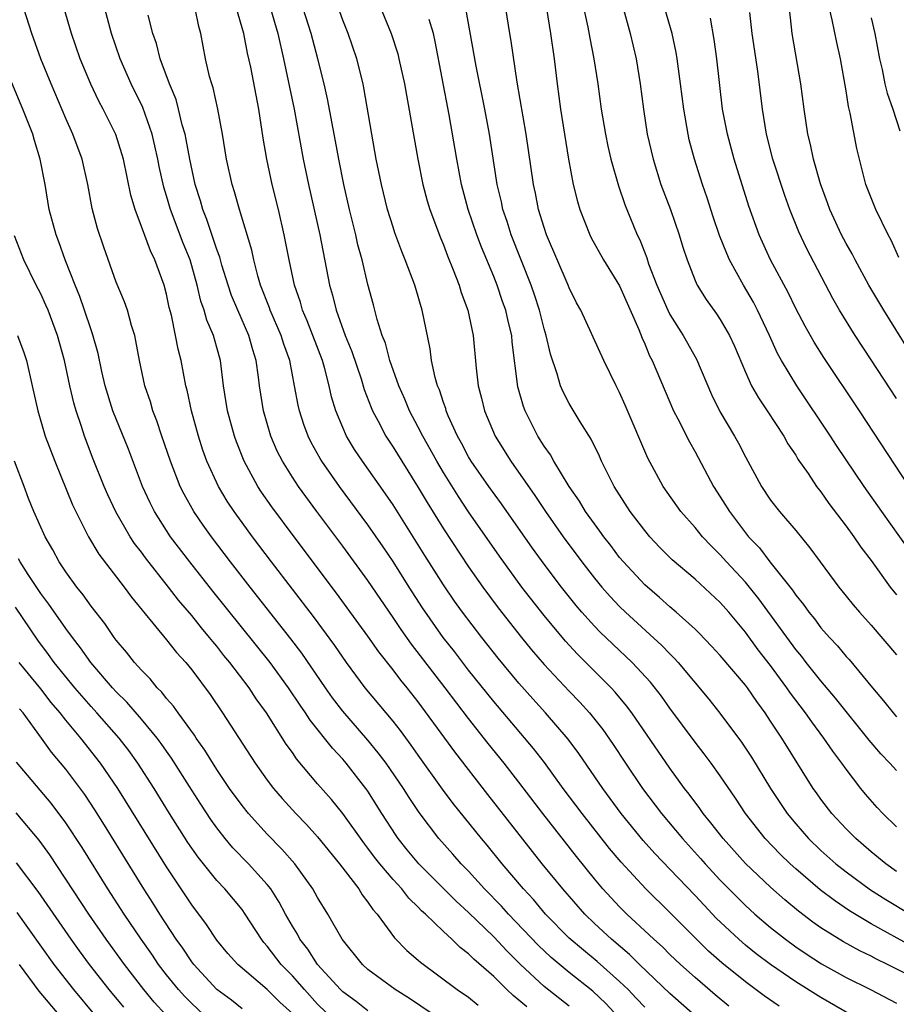
# Model space of a CAD drawing. Units: inches. Extents: x 2508000 to 2511000, y 1506000 to 1509000.
# Drawn here: x 2508199 to 2508269, y 1506504 to 1506582 of the extents above; entities that cross this region are included whole.
import ezdxf

# ---------------------------------------------------------------- set-up
doc = ezdxf.new("R2010")
doc.units = ezdxf.units.IN
doc.header["$MEASUREMENT"] = 0
doc.layers.add('LD25081506_2ft', color=4, linetype='Continuous')

msp = doc.modelspace()

# ---------------------------------------------------------------- linework, layer by layer
at = {"layer": 'LD25081506_2ft'}
for points, elevation in [([(2508269, 1506522.417), (2508268.472, 1506523), (2508267.754, 1506523.754), (2508266.831, 1506524.831), (2508264.17, 1506528.17), (2508263, 1506529.539), (2508261.831, 1506531), (2508261.471, 1506531.471), (2508261, 1506532.035), (2508258.067, 1506536.066), (2508257.315, 1506537), (2508257, 1506537.376), (2508255.498, 1506539), (2508255, 1506539.563), (2508254.273, 1506540.273), (2508253.586, 1506541), (2508253, 1506541.721), (2508251.873, 1506543), (2508250.477, 1506545), (2508249.247, 1506547.247), (2508247.446, 1506551.446), (2508247, 1506552.453), (2508246.718, 1506553), (2508245.749, 1506555), (2508243.923, 1506559), (2508243.59, 1506559.59), (2508243, 1506560.789), (2508242.92, 1506561), (2508241.193, 1506565), (2508241, 1506565.575), (2508240.566, 1506567), (2508240.316, 1506568.315), (2508240.168, 1506569), (2508239.57, 1506573), (2508238.875, 1506577.125), (2508238.387, 1506580.387), (2508238.277, 1506581), (2508237.646, 1506585)], 8002), ([(2508240.867, 1506585), (2508241.515, 1506581), (2508241.792, 1506579), (2508242.029, 1506577), (2508242.298, 1506575), (2508242.943, 1506571), (2508243.323, 1506569), (2508243.65, 1506567.65), (2508243.849, 1506567), (2508244.631, 1506565), (2508244.755, 1506564.755), (2508245.713, 1506563), (2508247, 1506560.931), (2508248.529, 1506557.471), (2508248.788, 1506556.788), (2508249, 1506556.324), (2508249.377, 1506555.377), (2508249.58, 1506555), (2508251.294, 1506551), (2508251.628, 1506550.372), (2508252.544, 1506548.544), (2508253, 1506547.758), (2508254.469, 1506545), (2508255, 1506544.179), (2508255.725, 1506543), (2508257, 1506541.315), (2508257.255, 1506541), (2508258.107, 1506540.107), (2508258.952, 1506539), (2508260.747, 1506536.747), (2508261, 1506536.366), (2508261.618, 1506535.618), (2508262.05, 1506535), (2508262.479, 1506534.479), (2508263, 1506533.77), (2508263.671, 1506533), (2508264.316, 1506532.316), (2508265, 1506531.486), (2508265.237, 1506531.236), (2508267.086, 1506529), (2508267.968, 1506527.968), (2508268.729, 1506527), (2508269, 1506526.69)], 8000), ([(2508270.368, 1506508.368), (2508267, 1506510.242), (2508265.268, 1506511.269), (2508264.073, 1506512.072), (2508262.941, 1506512.941), (2508261, 1506514.597), (2508260.553, 1506515), (2508259.762, 1506515.763), (2508258.569, 1506517), (2508257.006, 1506519), (2508256.209, 1506520.209), (2508255, 1506521.989), (2508254.271, 1506523), (2508253.73, 1506523.73), (2508253, 1506524.664), (2508251, 1506527.376), (2508250.325, 1506528.325), (2508249.447, 1506529.447), (2508247.996, 1506531), (2508246.452, 1506532.452), (2508245.436, 1506533.436), (2508245, 1506533.894), (2508244.005, 1506535), (2508243.541, 1506535.541), (2508242.376, 1506537), (2508241, 1506538.816), (2508240.079, 1506540.079), (2508237.621, 1506543.621), (2508236.615, 1506545), (2508235.212, 1506547), (2508235, 1506547.358), (2508234.432, 1506548.432), (2508234.113, 1506549), (2508233.387, 1506550.613), (2508233.227, 1506551), (2508233.182, 1506551.182), (2508233, 1506551.683), (2508232.679, 1506552.679), (2508232.536, 1506553), (2508232.342, 1506553.658), (2508232.057, 1506555), (2508231.943, 1506555.943), (2508231.324, 1506559), (2508230.717, 1506561), (2508229.969, 1506563), (2508229.685, 1506563.685), (2508229.15, 1506565.15), (2508229, 1506565.6), (2508228.569, 1506567), (2508228.068, 1506569), (2508227.66, 1506571), (2508227.307, 1506573), (2508226.689, 1506576.689), (2508226.623, 1506577), (2508226.115, 1506579), (2508225.427, 1506581), (2508225, 1506582.064), (2508224.237, 1506584.237)], 8010), ([(2508243.954, 1506583.954), (2508244.482, 1506581.518), (2508244.635, 1506580.635), (2508244.952, 1506579), (2508245.264, 1506577), (2508245.542, 1506575), (2508245.869, 1506573), (2508246.059, 1506572.059), (2508246.299, 1506571), (2508246.904, 1506568.904), (2508247.422, 1506567.422), (2508247.589, 1506567), (2508248.399, 1506565), (2508248.598, 1506564.598), (2508249.159, 1506563.158), (2508249.311, 1506562.689), (2508249.972, 1506561), (2508250.832, 1506559), (2508251, 1506558.661), (2508252.042, 1506557), (2508253.118, 1506555.119), (2508254.296, 1506552.296), (2508254.958, 1506550.957), (2508256.137, 1506549), (2508256.442, 1506548.442), (2508257, 1506547.344), (2508258.276, 1506545), (2508259, 1506543.918), (2508259.703, 1506543), (2508261, 1506541.489), (2508262.131, 1506540.13), (2508262.938, 1506539), (2508264.419, 1506537), (2508265, 1506536.28), (2508265.574, 1506535.574), (2508266.065, 1506535), (2508267, 1506533.972), (2508269, 1506531.62)], 7998), ([(2508227.725, 1506583.725), (2508228.848, 1506581), (2508229.373, 1506579.373), (2508229.469, 1506579), (2508229.907, 1506577), (2508230.962, 1506571), (2508231.363, 1506569), (2508231.712, 1506567.712), (2508231.921, 1506567), (2508232.758, 1506564.758), (2508233, 1506564.2), (2508233.325, 1506563.325), (2508233.787, 1506562.213), (2508234.246, 1506561), (2508234.42, 1506560.42), (2508234.948, 1506559), (2508235.364, 1506557), (2508235.591, 1506554.409), (2508235.761, 1506553), (2508236.023, 1506552.023), (2508236.27, 1506551), (2508237.119, 1506549), (2508238.367, 1506547), (2508240.273, 1506544.273), (2508241.101, 1506543), (2508242.51, 1506541), (2508243.997, 1506539), (2508245, 1506537.715), (2508245.591, 1506537), (2508246.249, 1506536.249), (2508247, 1506535.455), (2508247.466, 1506535), (2508250.357, 1506532.357), (2508251, 1506531.679), (2508251.349, 1506531.349), (2508251.658, 1506531), (2508254.087, 1506528.087), (2508254.971, 1506526.971), (2508256.679, 1506524.679), (2508257.479, 1506523.479), (2508258.999, 1506521), (2508260.322, 1506519), (2508261, 1506518.172), (2508262.018, 1506517), (2508263, 1506516.066), (2508264.198, 1506515), (2508265, 1506514.365), (2508266.934, 1506512.935), (2508268.151, 1506512.151), (2508270.093, 1506511)], 8008), ([(2508247.223, 1506583.224), (2508247.843, 1506581), (2508248.319, 1506579), (2508248.645, 1506577), (2508248.893, 1506575), (2508249.204, 1506573), (2508249.657, 1506571), (2508250.288, 1506569), (2508251.046, 1506567), (2508251.73, 1506565), (2508252.027, 1506564.027), (2508252.361, 1506563), (2508253, 1506561.362), (2508253.164, 1506561), (2508253.869, 1506559.869), (2508254.704, 1506558.705), (2508255, 1506558.264), (2508255.745, 1506557), (2508256.138, 1506556.138), (2508257, 1506554.072), (2508257.484, 1506553), (2508258.029, 1506552.029), (2508258.725, 1506551), (2508260.04, 1506549), (2508260.38, 1506548.38), (2508261, 1506547.472), (2508261.178, 1506547.178), (2508261.986, 1506546.014), (2508262.661, 1506545), (2508263, 1506544.563), (2508263.64, 1506543.64), (2508265, 1506541.851), (2508265.617, 1506541), (2508266.174, 1506540.174), (2508267, 1506539.108), (2508268.514, 1506537), (2508269, 1506536.39)], 7996), ([(2508269.2, 1506563.2), (2508268.573, 1506564.573), (2508268.337, 1506565), (2508267.362, 1506567), (2508266.581, 1506569), (2508266.062, 1506571), (2508265.867, 1506571.867), (2508265.33, 1506574.67), (2508265.195, 1506575.195), (2508265, 1506576.436), (2508264.565, 1506579), (2508264.277, 1506580.277), (2508263.901, 1506582.099), (2508263.541, 1506583.541)], 7986), ([(2508246.867, 1506502.867), (2508245.898, 1506503.899), (2508244.868, 1506504.868), (2508243, 1506506.368), (2508241.558, 1506507.559), (2508240.535, 1506508.535), (2508238.172, 1506511), (2508237.621, 1506511.621), (2508236.278, 1506513), (2508235, 1506514.405), (2508234.415, 1506515), (2508233.756, 1506515.756), (2508232.632, 1506517), (2508231.068, 1506519.067), (2508230.277, 1506520.276), (2508229.829, 1506521), (2508228.444, 1506523), (2508227.829, 1506523.829), (2508227, 1506524.825), (2508225, 1506527.146), (2508224.199, 1506528.199), (2508223.626, 1506529), (2508221.74, 1506531.74), (2508220.875, 1506532.875), (2508217.633, 1506537), (2508216.082, 1506539), (2508214.561, 1506541), (2508213.91, 1506541.909), (2508213.168, 1506543), (2508212.39, 1506544.39), (2508212.092, 1506545), (2508211.305, 1506547), (2508210.613, 1506549), (2508210.219, 1506550.218), (2508209.91, 1506551), (2508209.715, 1506551.715), (2508209.286, 1506553), (2508208.855, 1506555), (2508208.57, 1506556.57), (2508208.467, 1506557), (2508208.209, 1506557.791), (2508207.892, 1506559), (2508207.668, 1506559.668), (2508207, 1506561.245), (2508206.007, 1506564.007), (2508205.512, 1506565.512), (2508205.1, 1506567.1), (2508204.738, 1506569), (2508204.291, 1506571), (2508203.56, 1506573), (2508203, 1506574.24), (2508201.833, 1506577), (2508201.022, 1506579), (2508200.286, 1506581), (2508199.66, 1506583)], 8026), ([(2508249, 1506503.61), (2508248.329, 1506504.329), (2508247.672, 1506505), (2508247, 1506505.645), (2508245.227, 1506507.227), (2508244.126, 1506508.126), (2508243, 1506509.095), (2508241.124, 1506511), (2508240.151, 1506512.151), (2508239.357, 1506513), (2508237.666, 1506515), (2508236.473, 1506516.473), (2508236.022, 1506517), (2508233.788, 1506519.788), (2508232.935, 1506520.935), (2508231, 1506523.644), (2508230.445, 1506524.444), (2508229.587, 1506525.587), (2508229, 1506526.333), (2508226.795, 1506529), (2508225.304, 1506531), (2508224.364, 1506532.364), (2508222.668, 1506534.668), (2508219.345, 1506539), (2508217.837, 1506541), (2508217, 1506542.136), (2508216.374, 1506543), (2508215.825, 1506543.825), (2508215.12, 1506545), (2508214.212, 1506547), (2508213.893, 1506547.893), (2508213.526, 1506549), (2508212.976, 1506551), (2508212.641, 1506552.641), (2508212.544, 1506553), (2508212.165, 1506555), (2508211.918, 1506555.918), (2508211.713, 1506557), (2508211.38, 1506558.62), (2508211.217, 1506559.217), (2508211, 1506560.294), (2508210.816, 1506561), (2508210.076, 1506563), (2508209.715, 1506563.715), (2508209, 1506565.671), (2508208.496, 1506567), (2508208.154, 1506568.154), (2508207.572, 1506571), (2508207.448, 1506571.448), (2508206.971, 1506572.971), (2508205.959, 1506575), (2508205.625, 1506575.625), (2508204.982, 1506576.982), (2508204.147, 1506579), (2508203.442, 1506581), (2508202.866, 1506583)], 8024), ([(2508253, 1506502.916), (2508251, 1506504.703), (2508248.592, 1506507), (2508247.79, 1506507.79), (2508246.347, 1506509), (2508245, 1506510.254), (2508244.227, 1506511), (2508242.478, 1506513), (2508240.858, 1506515), (2508236.518, 1506520.519), (2508233.906, 1506523.905), (2508233.125, 1506525), (2508231, 1506527.876), (2508230.115, 1506529), (2508229.61, 1506529.609), (2508229, 1506530.418), (2508227.856, 1506531.856), (2508227, 1506533.085), (2508225.361, 1506535.36), (2508224.511, 1506536.511), (2508221.132, 1506541), (2508219.373, 1506543.373), (2508218.548, 1506544.548), (2508218.254, 1506545), (2508217.159, 1506547), (2508216.548, 1506548.548), (2508216.389, 1506549), (2508215.849, 1506551), (2508215.538, 1506553), (2508215.289, 1506555), (2508215, 1506556.055), (2508214.731, 1506557), (2508214.203, 1506558.203), (2508213.985, 1506559), (2508213.726, 1506559.726), (2508213.436, 1506561), (2508212.874, 1506563), (2508212.329, 1506564.329), (2508211.309, 1506567), (2508211, 1506568.1), (2508210.787, 1506568.787), (2508210.421, 1506570.421), (2508210.312, 1506571), (2508210.076, 1506572.076), (2508209.849, 1506573), (2508209.108, 1506575.108), (2508208.181, 1506577), (2508207.305, 1506579), (2508206.618, 1506581), (2508206.085, 1506583)], 8022), ([(2508255.692, 1506503.692), (2508254.593, 1506504.592), (2508253, 1506505.953), (2508251.84, 1506507), (2508251, 1506507.803), (2508250.401, 1506508.401), (2508249.73, 1506509), (2508249.364, 1506509.363), (2508247.575, 1506511), (2508247, 1506511.573), (2508245.679, 1506513), (2508245, 1506513.808), (2508243.575, 1506515.575), (2508240.89, 1506519), (2508239, 1506521.479), (2508237.817, 1506523), (2508236.556, 1506524.556), (2508235, 1506526.539), (2508233.132, 1506529), (2508230.461, 1506532.461), (2508229.631, 1506533.631), (2508229, 1506534.581), (2508227, 1506537.509), (2508225, 1506540.241), (2508222.939, 1506543), (2508221.475, 1506545), (2508221, 1506545.723), (2508220.204, 1506547), (2508219.802, 1506547.802), (2508219.286, 1506549), (2508218.701, 1506551), (2508218.385, 1506553), (2508218.306, 1506553.694), (2508218.118, 1506555), (2508217.849, 1506555.849), (2508217.544, 1506557), (2508216.653, 1506559), (2508216.166, 1506560.166), (2508215.884, 1506561), (2508215.405, 1506562.595), (2508215.23, 1506563.23), (2508215, 1506563.828), (2508214.205, 1506566.205), (2508213.875, 1506567), (2508213.69, 1506567.69), (2508213.281, 1506569), (2508212.843, 1506571), (2508212.565, 1506572.565), (2508212.467, 1506573), (2508212.247, 1506573.753), (2508211.959, 1506575), (2508211.752, 1506575.752), (2508211.233, 1506577), (2508210.497, 1506579), (2508210.199, 1506580.199), (2508209.913, 1506581), (2508209.532, 1506582.468)], 8020), ([(2508259.675, 1506503.675), (2508258.499, 1506504.5), (2508257, 1506505.612), (2508255.127, 1506507.127), (2508254.067, 1506508.067), (2508253.106, 1506509), (2508251, 1506511.139), (2508249.093, 1506513), (2508247.12, 1506515.121), (2508246.212, 1506516.212), (2508244.02, 1506519), (2508242.529, 1506521), (2508241.044, 1506523.044), (2508240.17, 1506524.169), (2508237, 1506527.909), (2508235, 1506530.406), (2508233.874, 1506531.874), (2508232.986, 1506533), (2508231.345, 1506535.345), (2508230.278, 1506537), (2508229, 1506539.028), (2508228.205, 1506540.206), (2508227, 1506541.95), (2508224.752, 1506545), (2508223.351, 1506547), (2508223.216, 1506547.216), (2508222.498, 1506548.498), (2508222.253, 1506549), (2508221.91, 1506549.91), (2508221.562, 1506551), (2508221.455, 1506551.455), (2508221.175, 1506553), (2508220.789, 1506555), (2508220.318, 1506556.318), (2508220.117, 1506557), (2508219.246, 1506559), (2508219.186, 1506559.186), (2508218.476, 1506561), (2508218.256, 1506561.744), (2508217.932, 1506563), (2508217.772, 1506563.772), (2508216.803, 1506567), (2508216.409, 1506568.409), (2508216.22, 1506569), (2508215.765, 1506571), (2508215.443, 1506573), (2508215.086, 1506575), (2508214.691, 1506576.691), (2508214.585, 1506577), (2508214.419, 1506577.58), (2508214.083, 1506579), (2508213.72, 1506581), (2508213.562, 1506581.562), (2508213.274, 1506583)], 8018), ([(2508265.365, 1506503), (2508263, 1506504.365), (2508261, 1506505.61), (2508259, 1506506.984), (2508257.855, 1506507.855), (2508257, 1506508.538), (2508256.464, 1506509), (2508254.685, 1506510.685), (2508253.712, 1506511.712), (2508253, 1506512.49), (2508251, 1506514.584), (2508249.808, 1506515.808), (2508248.864, 1506516.863), (2508247.136, 1506519), (2508245.671, 1506521), (2508243.768, 1506523.768), (2508242.918, 1506524.918), (2508241.121, 1506527), (2508240.103, 1506528.103), (2508239, 1506529.367), (2508237.36, 1506531.359), (2508236.052, 1506533), (2508234.525, 1506535), (2508233.889, 1506535.889), (2508233, 1506537.177), (2508231.515, 1506539.515), (2508229, 1506543.542), (2508228.407, 1506544.407), (2508226.578, 1506547), (2508225.947, 1506547.947), (2508225.308, 1506549), (2508225, 1506549.681), (2508224.446, 1506551), (2508224.108, 1506552.108), (2508223.91, 1506553), (2508223.54, 1506554.46), (2508223.381, 1506555), (2508222.634, 1506557), (2508222.172, 1506558.172), (2508221.808, 1506559), (2508221.635, 1506559.635), (2508221.16, 1506561), (2508220.741, 1506563), (2508220.349, 1506565), (2508219.888, 1506567), (2508219.395, 1506569), (2508218.962, 1506571), (2508218.681, 1506572.681), (2508218.338, 1506575), (2508217.686, 1506578.314), (2508217.428, 1506579.428), (2508217.137, 1506581), (2508216.559, 1506583)], 8016), ([(2508219.254, 1506583), (2508219.847, 1506581), (2508220.306, 1506579), (2508221.142, 1506575), (2508221.866, 1506571), (2508222.28, 1506569), (2508223.177, 1506565), (2508223.952, 1506561), (2508224.195, 1506560.195), (2508224.476, 1506559), (2508225.207, 1506557), (2508225.725, 1506555.726), (2508226.462, 1506553.538), (2508226.713, 1506552.713), (2508227.262, 1506551.262), (2508227.376, 1506551), (2508227.818, 1506550.182), (2508228.428, 1506549), (2508229, 1506548.128), (2508229.69, 1506547), (2508231, 1506544.925), (2508231.712, 1506543.712), (2508233, 1506541.616), (2508235, 1506538.607), (2508236.138, 1506537), (2508237.357, 1506535.357), (2508239.211, 1506533), (2508240.014, 1506532.014), (2508241, 1506530.851), (2508243, 1506528.713), (2508243.845, 1506527.845), (2508244.61, 1506527), (2508245.666, 1506525.666), (2508246.488, 1506524.488), (2508247.469, 1506523), (2508248.825, 1506521), (2508250.322, 1506519), (2508251.996, 1506517), (2508253.433, 1506515.433), (2508253.805, 1506515), (2508255, 1506513.705), (2508257, 1506511.689), (2508257.758, 1506511), (2508259, 1506509.942), (2508260.191, 1506509), (2508261, 1506508.413), (2508261.84, 1506507.84), (2508263.053, 1506507.053), (2508265, 1506505.971), (2508266.952, 1506505), (2508269, 1506503.935)], 8014), ([(2508269.722, 1506506.278), (2508268.297, 1506507), (2508267.422, 1506507.421), (2508267, 1506507.657), (2508266.09, 1506508.089), (2508264.8, 1506508.799), (2508263, 1506509.915), (2508262.362, 1506510.362), (2508261.225, 1506511.225), (2508260.137, 1506512.137), (2508259, 1506513.149), (2508257.017, 1506515.017), (2508255.22, 1506517), (2508254.265, 1506518.265), (2508253.649, 1506519), (2508253.386, 1506519.386), (2508252.535, 1506520.535), (2508252.168, 1506521), (2508251, 1506522.593), (2508247.977, 1506527), (2508247.56, 1506527.561), (2508246.65, 1506528.65), (2508246.324, 1506529), (2508243.656, 1506531.656), (2508242.695, 1506532.695), (2508241, 1506534.731), (2508239.238, 1506537), (2508237.457, 1506539.457), (2508235, 1506542.985), (2508234.188, 1506544.188), (2508233, 1506546.096), (2508232.466, 1506547), (2508231.954, 1506547.954), (2508231.359, 1506549), (2508231, 1506549.722), (2508230.317, 1506551), (2508229.933, 1506551.933), (2508229.462, 1506553), (2508228.753, 1506555), (2508228.388, 1506556.388), (2508228.138, 1506557), (2508227.727, 1506558.273), (2508227.434, 1506559.435), (2508227, 1506561.047), (2508226.539, 1506563), (2508226.212, 1506564.212), (2508226.037, 1506565), (2508225.543, 1506567), (2508225.089, 1506569), (2508224.685, 1506571), (2508224.431, 1506572.431), (2508223.797, 1506575.797), (2508223.519, 1506577), (2508223.023, 1506579), (2508222.5, 1506581), (2508221.866, 1506583)], 8012), ([(2508269, 1506517.941), (2508267.932, 1506519), (2508267.483, 1506519.483), (2508266.547, 1506520.546), (2508266.177, 1506521), (2508265, 1506522.525), (2508264.668, 1506523), (2508263.949, 1506523.949), (2508263.243, 1506525), (2508262.274, 1506526.274), (2508261.777, 1506527), (2508260.574, 1506528.573), (2508260.295, 1506529), (2508259, 1506530.765), (2508258.023, 1506532.022), (2508257, 1506533.417), (2508255.677, 1506535), (2508255, 1506535.773), (2508253, 1506537.631), (2508251.176, 1506539.176), (2508250.174, 1506540.174), (2508249.403, 1506541), (2508249, 1506541.484), (2508247.852, 1506543), (2508246.573, 1506545), (2508245.573, 1506547), (2508245.405, 1506547.405), (2508244.75, 1506548.75), (2508243.868, 1506550.131), (2508243, 1506551.584), (2508242.518, 1506552.519), (2508242.313, 1506553), (2508242.043, 1506553.957), (2508241.501, 1506555.501), (2508241.164, 1506557), (2508241, 1506557.533), (2508240.628, 1506559), (2508240.232, 1506560.232), (2508239.964, 1506561), (2508238.39, 1506565), (2508238.058, 1506566.059), (2508237.735, 1506567), (2508237.611, 1506567.611), (2508237.28, 1506569), (2508236.652, 1506573), (2508236.282, 1506575), (2508235.607, 1506578.393), (2508234.793, 1506583)], 8004), ([(2508269.996, 1506539.996), (2508267.841, 1506543), (2508266.44, 1506545), (2508264.249, 1506548.249), (2508263.76, 1506549), (2508261.075, 1506553), (2508259.877, 1506555), (2508259.563, 1506555.563), (2508258.914, 1506557), (2508257.967, 1506559), (2508257.638, 1506559.638), (2508256.842, 1506561), (2508255.747, 1506563), (2508255.512, 1506563.512), (2508254.947, 1506564.947), (2508254.437, 1506566.437), (2508253.951, 1506567.951), (2508253.587, 1506569), (2508252.947, 1506571), (2508252.543, 1506572.543), (2508252.439, 1506573), (2508252.095, 1506575), (2508251.845, 1506577), (2508251.573, 1506579), (2508251.493, 1506579.493), (2508251.168, 1506581), (2508250.605, 1506583)], 7994), ([(2508269, 1506551.982), (2508267, 1506555.061), (2508265.719, 1506557), (2508264.485, 1506559), (2508263.945, 1506559.945), (2508261.883, 1506563.883), (2508261.24, 1506565.24), (2508260.533, 1506567), (2508260.124, 1506568.124), (2508259.186, 1506571), (2508258.688, 1506573), (2508258.367, 1506575), (2508257.985, 1506578.015), (2508257.548, 1506581), (2508257.339, 1506582.661)], 7990), ([(2508271, 1506554.182), (2508267.988, 1506559), (2508266.814, 1506561), (2508265.718, 1506563), (2508265.477, 1506563.477), (2508265, 1506564.3), (2508264.633, 1506565), (2508263.712, 1506567), (2508263.529, 1506567.529), (2508262.954, 1506569.046), (2508262.398, 1506571), (2508262.17, 1506572.17), (2508261.967, 1506573), (2508261.668, 1506575), (2508261.394, 1506577), (2508260.714, 1506581), (2508260.491, 1506583)], 7988), ([(2508269, 1506514.395), (2508268.147, 1506515), (2508267, 1506515.958), (2508265.778, 1506517), (2508265, 1506517.791), (2508263.869, 1506519), (2508263, 1506520.134), (2508262.642, 1506520.642), (2508262.391, 1506521), (2508259.882, 1506525), (2508259, 1506526.348), (2508258.564, 1506527), (2508257.898, 1506527.898), (2508257.158, 1506529), (2508257, 1506529.21), (2508255, 1506531.555), (2508254.313, 1506532.313), (2508253.336, 1506533.336), (2508253, 1506533.659), (2508251.509, 1506535), (2508251, 1506535.425), (2508250.173, 1506536.173), (2508249, 1506537.168), (2508247.299, 1506539), (2508247, 1506539.357), (2508246.296, 1506540.296), (2508245.739, 1506541), (2508245.438, 1506541.438), (2508245, 1506542.015), (2508244.301, 1506543), (2508243.816, 1506543.816), (2508242.997, 1506545.003), (2508241.785, 1506547), (2508241.504, 1506547.504), (2508241, 1506548.21), (2508240.51, 1506549), (2508239.489, 1506551), (2508239.355, 1506551.355), (2508238.912, 1506552.912), (2508238.473, 1506556.474), (2508238.433, 1506557), (2508238.143, 1506558.143), (2508237.963, 1506559), (2508237.708, 1506559.708), (2508237.274, 1506561), (2508237, 1506561.694), (2508236.025, 1506564.025), (2508235.653, 1506565), (2508234.964, 1506567), (2508234.433, 1506569), (2508234.064, 1506571), (2508233.459, 1506574.541), (2508232.357, 1506580.357), (2508232.202, 1506581), (2508231.876, 1506582.123)], 8006), ([(2508270.001, 1506545), (2508266.068, 1506551), (2508263.235, 1506555.235), (2508262.459, 1506556.459), (2508261.736, 1506557.736), (2508261, 1506559.154), (2508260.404, 1506560.404), (2508259.006, 1506563), (2508258.083, 1506565), (2508257.275, 1506567.275), (2508256.115, 1506571), (2508255.566, 1506573), (2508255.19, 1506575), (2508254.718, 1506579), (2508254.512, 1506580.512), (2508254.22, 1506582.22)], 7992), ([(2508267, 1506582.241), (2508267.282, 1506581), (2508267.658, 1506579), (2508267.871, 1506578.129), (2508268.088, 1506577), (2508268.256, 1506576.256), (2508268.702, 1506575), (2508269.27, 1506573.27)], 7984), ([(2508243, 1506503.692), (2508241, 1506505.235), (2508239.129, 1506507), (2508238.06, 1506508.061), (2508237, 1506509.19), (2508235, 1506511.135), (2508234.025, 1506512.025), (2508231.054, 1506515), (2508230.119, 1506516.12), (2508229.415, 1506517), (2508229.245, 1506517.245), (2508228.116, 1506519), (2508227, 1506520.777), (2508226.842, 1506521), (2508225.269, 1506523), (2508225, 1506523.314), (2508224.181, 1506524.181), (2508222.411, 1506526.411), (2508222.04, 1506527), (2508221.608, 1506527.608), (2508220.682, 1506529), (2508219.227, 1506531), (2508214.674, 1506536.674), (2508212.837, 1506539), (2508211.323, 1506541), (2508210.044, 1506543), (2508209.694, 1506543.694), (2508209.101, 1506545), (2508207.963, 1506547.963), (2508206.735, 1506551), (2508206.12, 1506553), (2508205.857, 1506554.143), (2508205.561, 1506555.561), (2508205.127, 1506557.127), (2508205, 1506557.455), (2508204.492, 1506559), (2508204.105, 1506560.105), (2508203.727, 1506561), (2508202.943, 1506563), (2508202.447, 1506564.447), (2508202.221, 1506565), (2508201.675, 1506567), (2508201.342, 1506569), (2508200.969, 1506571), (2508200.5, 1506572.5), (2508200.361, 1506573), (2508199.575, 1506575), (2508197.916, 1506579)], 8028), ([(2508239.627, 1506503.627), (2508239, 1506504.173), (2508238.538, 1506504.538), (2508238.04, 1506505), (2508237, 1506506.038), (2508235.417, 1506507.418), (2508235, 1506507.852), (2508234.343, 1506508.343), (2508233.669, 1506509), (2508233, 1506509.611), (2508231.568, 1506511), (2508231.267, 1506511.267), (2508231, 1506511.557), (2508230.265, 1506512.265), (2508229.697, 1506513), (2508229, 1506513.754), (2508227.946, 1506515), (2508227.528, 1506515.528), (2508227, 1506516.251), (2508226.666, 1506516.666), (2508225, 1506518.988), (2508224.103, 1506520.103), (2508223, 1506521.371), (2508221.337, 1506523.337), (2508221, 1506523.838), (2508220.509, 1506524.509), (2508218.939, 1506527), (2508218.122, 1506528.122), (2508217.554, 1506529), (2508216.037, 1506531), (2508215.565, 1506531.565), (2508215, 1506532.288), (2508214.67, 1506532.67), (2508214.418, 1506533), (2508213.766, 1506533.766), (2508213, 1506534.731), (2508211.956, 1506535.957), (2508211.154, 1506537), (2508209.322, 1506539.322), (2508209, 1506539.772), (2508208.466, 1506540.466), (2508208.112, 1506541), (2508206.97, 1506542.97), (2508206.337, 1506544.337), (2508206.048, 1506545), (2508205.176, 1506547.176), (2508204.481, 1506549), (2508204.251, 1506549.749), (2508203.818, 1506551), (2508203.633, 1506551.633), (2508203.317, 1506553), (2508202.883, 1506555), (2508202.335, 1506557), (2508201.581, 1506559), (2508201.412, 1506559.412), (2508201, 1506560.311), (2508200.644, 1506561), (2508199.671, 1506563), (2508198.907, 1506564.907)], 8030), ([(2508199.159, 1506557), (2508199.646, 1506555.646), (2508199.859, 1506555), (2508200.33, 1506553), (2508200.773, 1506551), (2508201.361, 1506549), (2508202.117, 1506547), (2508203.538, 1506543.538), (2508203.784, 1506543), (2508204.8, 1506541), (2508205.626, 1506539.626), (2508207.629, 1506537), (2508208.207, 1506536.208), (2508211, 1506532.809), (2508211.798, 1506531.798), (2508212.52, 1506531), (2508213, 1506530.408), (2508214.458, 1506528.458), (2508215.448, 1506527), (2508218.029, 1506523), (2508219, 1506521.661), (2508219.509, 1506521), (2508220.195, 1506520.194), (2508221.266, 1506519), (2508222.113, 1506518.113), (2508223, 1506517.133), (2508224.744, 1506515), (2508226.271, 1506513), (2508226.547, 1506512.546), (2508227, 1506511.96), (2508227.38, 1506511.38), (2508227.724, 1506511), (2508229.116, 1506509.116), (2508230.105, 1506508.105), (2508231, 1506507.345), (2508231.177, 1506507.177), (2508234.091, 1506505), (2508235, 1506504.395), (2508235.775, 1506503.776)], 8032), ([(2508233, 1506502.472), (2508230.297, 1506504.297), (2508229.165, 1506505), (2508227, 1506506.612), (2508226.563, 1506507), (2508224.957, 1506509), (2508223.812, 1506511), (2508223, 1506512.324), (2508222.624, 1506513), (2508221.188, 1506515), (2508220.166, 1506516.166), (2508219, 1506517.351), (2508217.51, 1506519), (2508217, 1506519.634), (2508216.013, 1506521), (2508215, 1506522.491), (2508214.043, 1506524.043), (2508213.364, 1506525), (2508213.226, 1506525.226), (2508211.914, 1506527), (2508211.54, 1506527.54), (2508211, 1506528.149), (2508210.632, 1506528.632), (2508210.255, 1506529), (2508209.696, 1506529.695), (2508209, 1506530.401), (2508208.462, 1506531), (2508207.82, 1506531.82), (2508207, 1506532.786), (2508206.84, 1506533), (2508206.097, 1506534.097), (2508205, 1506535.492), (2508204.382, 1506536.382), (2508203.87, 1506537), (2508203, 1506538.202), (2508202.47, 1506539), (2508201.955, 1506539.955), (2508201.349, 1506541), (2508200.458, 1506543), (2508200.04, 1506544.04), (2508199.691, 1506545), (2508198.925, 1506547)], 8034), ([(2508227, 1506503.319), (2508226.056, 1506504.056), (2508225, 1506504.834), (2508224.83, 1506505), (2508222.994, 1506507), (2508222.217, 1506508.217), (2508221.6, 1506509), (2508221.398, 1506509.398), (2508221, 1506510.046), (2508220.46, 1506511), (2508219.954, 1506511.954), (2508219.281, 1506513), (2508219, 1506513.359), (2508217.521, 1506515), (2508216.279, 1506516.279), (2508215.669, 1506517), (2508215, 1506517.849), (2508214.524, 1506518.524), (2508213.73, 1506519.73), (2508213, 1506520.856), (2508211.399, 1506523.399), (2508211, 1506523.945), (2508210.571, 1506524.571), (2508210.251, 1506525), (2508209, 1506526.509), (2508207.847, 1506527.847), (2508207, 1506528.666), (2508206.692, 1506529), (2508204.978, 1506531), (2508204.173, 1506532.172), (2508203.519, 1506533), (2508203, 1506533.703), (2508201.644, 1506535.644), (2508201, 1506536.481), (2508199.993, 1506538.007), (2508199.365, 1506539), (2508199.245, 1506539.245)], 8036), ([(2508225, 1506501.904), (2508223, 1506503.855), (2508221.95, 1506505), (2508221, 1506506.097), (2508220.117, 1506507), (2508219, 1506508.465), (2508218.742, 1506508.742), (2508218.54, 1506509), (2508217.256, 1506511), (2508217, 1506511.357), (2508215.64, 1506513), (2508215, 1506513.677), (2508213.516, 1506515.516), (2508212.7, 1506516.7), (2508211.246, 1506519), (2508210.008, 1506521), (2508208.726, 1506523), (2508208.001, 1506524.001), (2508207.23, 1506525), (2508205.455, 1506527), (2508205, 1506527.492), (2508203.701, 1506529), (2508202.077, 1506531), (2508201.628, 1506531.628), (2508200.769, 1506532.769), (2508199, 1506535.41)], 8038), ([(2508221, 1506503.098), (2508220.007, 1506504.007), (2508219, 1506505.021), (2508216.661, 1506507), (2508215.88, 1506507.879), (2508215, 1506508.922), (2508214.176, 1506510.176), (2508213, 1506511.727), (2508211, 1506514.751), (2508207.118, 1506521), (2508205.761, 1506523), (2508204.187, 1506525), (2508203, 1506526.418), (2508202.545, 1506527), (2508201.835, 1506527.835), (2508201, 1506528.897), (2508199.29, 1506531)], 8040), ([(2508217, 1506503.462), (2508216.154, 1506504.154), (2508215, 1506505.02), (2508213.159, 1506507), (2508213, 1506507.209), (2508212.289, 1506508.29), (2508211.774, 1506509), (2508210.455, 1506511), (2508209.899, 1506511.9), (2508209.19, 1506513), (2508206.063, 1506518.063), (2508205.291, 1506519.291), (2508204.497, 1506520.497), (2508203, 1506522.517), (2508201.867, 1506523.867), (2508201.064, 1506525), (2508199.608, 1506527), (2508199.327, 1506527.327)], 8042), ([(2508213.962, 1506503), (2508213, 1506503.888), (2508212.446, 1506504.446), (2508211.938, 1506505), (2508211, 1506506.175), (2508210.372, 1506507), (2508209.82, 1506507.819), (2508208.974, 1506509), (2508207.62, 1506511), (2508206.334, 1506513), (2508204.285, 1506516.285), (2508203, 1506518.253), (2508201.832, 1506519.833), (2508199.075, 1506523.075)], 8044), ([(2508210.945, 1506503), (2508210.013, 1506504.012), (2508209.183, 1506505), (2508207.654, 1506507), (2508206.194, 1506509), (2508204.816, 1506511), (2508201.723, 1506515.723), (2508200.888, 1506516.887), (2508199.049, 1506519.049)], 8046), ([(2508207.598, 1506503.598), (2508206.438, 1506505), (2508204.873, 1506507), (2508204.077, 1506508.077), (2508203.409, 1506509), (2508200.8, 1506512.8), (2508199.068, 1506515.068)], 8048), ([(2508205.306, 1506503), (2508203.628, 1506505), (2508202.07, 1506507), (2508199.127, 1506511.128)], 8050), ([(2508202.462, 1506503), (2508200.89, 1506504.889), (2508199.31, 1506507)], 8052)]:
    msp.add_lwpolyline(points, dxfattribs=dict(at, elevation=elevation))

doc.saveas('drawing.dxf')
